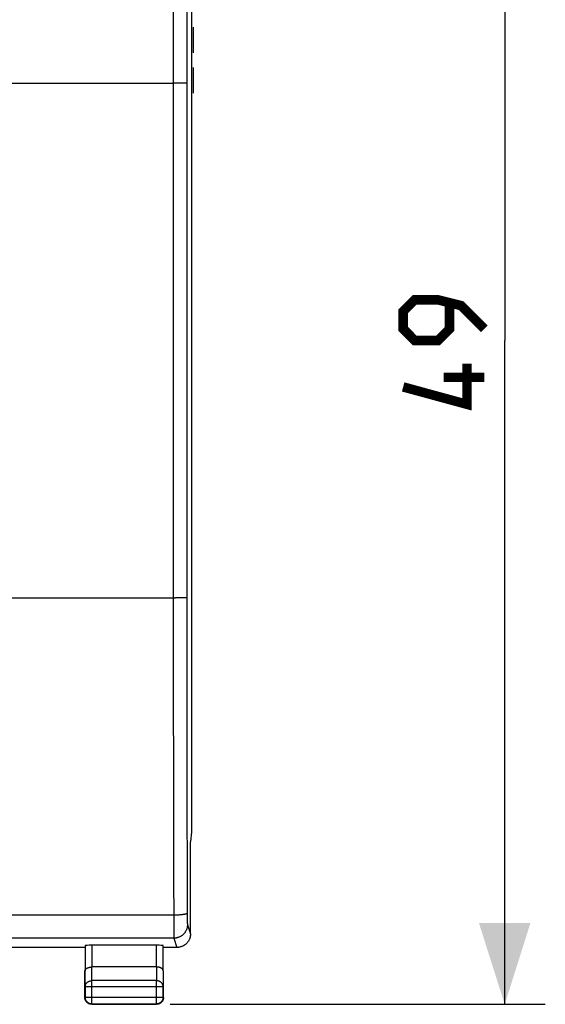
# Model space of a CAD drawing. Units: millimetres. Extents: x 96 to 217, y 82 to 153.
# Drawn here: x 198 to 217, y 82 to 119 of the extents above; entities that cross this region are included whole.
import ezdxf

# ---------------------------------------------------------------- set-up
doc = ezdxf.new("R2010")
doc.units = ezdxf.units.MM
doc.header["$LTSCALE"] = 16.335
doc.layers.get('0').update_dxf_attribs({"linetype": 'CONTINUOUS'})
for name, color, linetype in [('ASSI', 7, 'CONTINUOUS'), ('CURVE', 7, 'CONTINUOUS'), ('MEC', 7, 'CONTINUOUS')]:
    doc.layers.add(name, color=color, linetype=linetype)
doc.styles.get("Standard").update_dxf_attribs({"font": 'txt', "width": 0.8})
doc.dimstyles.new('DIMSTYLE_2', dxfattribs={"dimtxt": 3, "dimasz": 3, "dimexe": 1.5, "dimexo": 0.5, "dimgap": 0.75, "dimtad": 1, "dimtxsty": 'STANDARD', "dimblk": '_FILLED', "dimblk1": '_FILLED', "dimblk2": '_FILLED', "dimcen": 0.09, "dimazin": 2, "dimtfac": 1, "dimtofl": 0, "dimtmove": 0, "dimatfit": 3, "dimldrblk": '_FILLED', "dimfxl": 1, "dimtolj": 1, "dimarcsym": 0})

# ---------------------------------------------------------------- blocks, each defined once
blk = doc.blocks.new('_FILLED')
at = {"color": 0, "linetype": 'BYBLOCK'}
blk.add_solid([(0, 0), (-1, 0.317), (-1, -0.317)], dxfattribs=at)
blk = doc.blocks.new('*D1')
at = {"color": 7, "linetype": 'CONTINUOUS'}
for p, q in [((203.185, 131.369), (217.038, 131.369)), ((215.538, 131.369), (215.538, 106.869)), ((215.538, 82.369), (215.538, 106.869)), ((203.185, 82.369), (217.038, 82.369))]:
    blk.add_line(p, q, dxfattribs=at)
at = {"color": 7, "linetype": 'CONTINUOUS', "xscale": 3, "yscale": 3, "zscale": 3}
for p, rotation in [((215.538, 131.369), 90), ((215.538, 82.369), 270)]:
    blk.add_blockref('_FILLED', p, dxfattribs=dict(at, rotation=rotation))

msp = doc.modelspace()

# ---------------------------------------------------------------- linework, layer by layer
at = {"color": 7, "linetype": 'CONTINUOUS', "const_width": 0.35}
for points in [[(214.788, 107.298), (213.931, 108.155), (213.074, 108.369), (212.217, 108.369), (211.788, 107.941), (211.788, 107.298), (212.217, 106.869), (213.074, 106.869), (213.502, 107.298), (213.502, 108.226)], [(214.145, 106.012), (214.145, 104.512), (211.788, 105.155)], [(214.788, 105.512), (213.288, 105.512)]]:
    msp.add_lwpolyline(points, dxfattribs=at)
at = {"layer": 'ASSI', "color": 7, "linetype": 'CONTINUOUS'}
for p, q in [((203.969, 125.017), (203.969, 88.722)), ((203.969, 88.722), (203.935, 88.378)), ((203.935, 88.378), (203.935, 88.369)), ((203.935, 84.969), (203.935, 88.369)), ((200.035, 84.469), (197.235, 84.469)), ((200.041, 84.535), (200.041, 83.602)), ((202.678, 84.548), (200.291, 84.548)), ((202.928, 83.602), (202.928, 84.535)), ((203.434, 84.469), (202.935, 84.469)), ((200.035, 82.619), (200.035, 83.602)), ((202.678, 83.747), (200.291, 83.747)), ((202.935, 82.619), (202.935, 83.602)), ((200.047, 83.025), (200.047, 82.631)), ((202.923, 82.631), (202.923, 83.025)), ((202.93, 82.572), (202.928, 82.56)), ((200.237, 82.374), (200.226, 82.376)), ((200.285, 82.369), (202.685, 82.369)), ((200.297, 82.381), (202.673, 82.381))]:
    msp.add_line(p, q, dxfattribs=at)
at = {"layer": 'ASSI', "color": 250, "linetype": 'CONTINUOUS'}
for p, q in [((203.299, 121.068), (203.294, 108.453)), ((203.799, 121.033), (203.794, 108.451)), ((159.694, 116.369), (203.296, 116.369)), ((203.414, 116.369), (203.296, 116.369)), ((203.526, 116.368), (203.414, 116.369)), ((203.609, 116.367), (203.526, 116.368)), ((203.667, 116.366), (203.609, 116.367)), ((203.704, 116.365), (203.667, 116.366)), ((203.726, 116.365), (203.704, 116.365)), ((203.294, 108.453), (203.296, 97.369)), ((203.794, 108.451), (203.796, 97.379)), ((159.754, 97.369), (203.375, 97.369)), ((203.296, 97.369), (203.299, 93.453)), ((203.49, 97.37), (203.375, 97.369)), ((203.577, 97.371), (203.49, 97.37)), ((203.639, 97.372), (203.577, 97.371)), ((203.68, 97.373), (203.639, 97.372)), ((203.715, 97.374), (203.68, 97.373)), ((203.736, 97.374), (203.715, 97.374)), ((203.753, 97.375), (203.736, 97.374)), ((203.796, 97.379), (203.798, 93.484)), ((203.299, 93.453), (203.302, 91.107)), ((203.798, 93.484), (203.803, 90.375)), ((203.302, 91.107), (203.309, 87.211)), ((203.803, 90.375), (203.811, 86.505)), ((203.309, 87.211), (203.314, 85.35)), ((203.811, 86.505), (203.813, 85.639)), ((203.313, 85.659), (159.757, 85.659)), ((203.813, 85.639), (203.814, 85.537)), ((203.814, 85.537), (203.815, 85.472)), ((203.815, 85.472), (203.816, 85.427)), ((203.816, 85.427), (203.817, 85.397)), ((203.817, 85.397), (203.817, 85.371)), ((203.314, 85.35), (203.315, 85.089)), ((203.315, 85.089), (203.316, 85.005)), ((203.818, 85.349), (203.819, 85.337)), ((203.821, 85.308), (203.934, 84.97)), ((203.321, 84.809), (159.748, 84.809)), ((203.316, 85.005), (203.318, 84.919)), ((203.318, 84.919), (203.318, 84.878)), ((203.318, 84.878), (203.319, 84.856)), ((203.319, 84.856), (203.319, 84.838)), ((203.321, 84.809), (203.434, 84.469)), ((200.291, 84.548), (200.291, 83.747)), ((202.678, 83.747), (202.678, 84.548)), ((200.047, 83.025), (200.041, 83.602)), ((200.297, 83.242), (200.292, 83.747)), ((202.678, 83.747), (202.673, 83.242)), ((202.928, 83.602), (202.923, 83.025)), ((202.673, 83.242), (200.297, 83.242)), ((200.297, 82.381), (200.297, 83.242)), ((202.673, 82.381), (202.673, 83.242)), ((200.047, 83.025), (202.923, 83.025)), ((200.047, 82.631), (200.035, 82.619)), ((200.047, 82.631), (202.923, 82.631)), ((202.923, 82.631), (202.935, 82.619)), ((200.297, 82.381), (200.285, 82.369)), ((202.673, 82.381), (202.685, 82.369))]:
    msp.add_line(p, q, dxfattribs=at)
for points in [[(203.796, 116.36), (203.795, 116.36), (203.793, 116.361), (203.791, 116.361), (203.788, 116.361), (203.784, 116.362), (203.779, 116.362), (203.774, 116.362), (203.768, 116.363), (203.761, 116.363), (203.753, 116.364), (203.745, 116.364), (203.726, 116.365)], [(203.796, 97.379), (203.795, 97.378), (203.793, 97.378), (203.791, 97.378), (203.788, 97.377), (203.784, 97.377), (203.779, 97.377), (203.774, 97.376), (203.768, 97.376), (203.761, 97.375), (203.753, 97.375)], [(203.813, 85.733), (203.812, 85.73), (203.811, 85.727), (203.808, 85.724), (203.805, 85.721), (203.801, 85.718), (203.797, 85.716), (203.791, 85.713), (203.785, 85.71), (203.778, 85.707), (203.77, 85.704), (203.762, 85.702), (203.753, 85.699), (203.743, 85.696), (203.733, 85.694), (203.721, 85.691), (203.71, 85.689), (203.697, 85.686), (203.684, 85.684), (203.67, 85.682), (203.656, 85.68), (203.641, 85.678), (203.626, 85.676), (203.61, 85.674), (203.594, 85.672), (203.578, 85.671), (203.56, 85.669), (203.543, 85.668), (203.525, 85.666), (203.507, 85.665), (203.488, 85.664), (203.47, 85.663), (203.451, 85.662), (203.431, 85.661), (203.412, 85.66), (203.392, 85.66), (203.373, 85.659), (203.353, 85.659), (203.333, 85.659), (203.313, 85.659)], [(203.821, 85.308), (203.821, 85.288), (203.819, 85.268), (203.817, 85.248), (203.814, 85.228), (203.811, 85.209), (203.806, 85.189), (203.801, 85.17), (203.795, 85.15), (203.788, 85.131), (203.781, 85.113), (203.773, 85.094), (203.764, 85.077), (203.754, 85.059), (203.743, 85.042), (203.732, 85.025), (203.721, 85.009), (203.708, 84.993), (203.695, 84.977), (203.681, 84.963), (203.667, 84.948), (203.652, 84.935), (203.637, 84.922), (203.621, 84.909), (203.605, 84.898), (203.588, 84.887), (203.571, 84.876), (203.553, 84.866), (203.535, 84.857), (203.517, 84.849), (203.498, 84.842), (203.479, 84.835), (203.46, 84.829), (203.441, 84.824), (203.421, 84.819), (203.401, 84.816), (203.381, 84.813), (203.361, 84.811), (203.341, 84.81), (203.321, 84.809)], [(203.817, 85.371), (203.817, 85.363), (203.818, 85.349)], [(203.819, 85.337), (203.819, 85.332), (203.819, 85.327), (203.819, 85.323), (203.82, 85.319), (203.82, 85.316), (203.82, 85.313), (203.82, 85.311), (203.821, 85.31), (203.821, 85.308)], [(203.319, 84.838), (203.32, 84.831), (203.32, 84.824), (203.32, 84.819), (203.321, 84.815), (203.321, 84.811), (203.321, 84.809)], [(200.047, 83.025), (200.047, 83.035), (200.048, 83.046), (200.049, 83.056), (200.051, 83.066), (200.054, 83.076), (200.057, 83.086), (200.06, 83.096), (200.065, 83.105), (200.069, 83.115), (200.075, 83.124), (200.08, 83.133), (200.086, 83.142), (200.093, 83.15), (200.1, 83.159), (200.108, 83.167), (200.116, 83.174), (200.124, 83.181), (200.133, 83.188), (200.142, 83.195), (200.152, 83.201), (200.162, 83.207), (200.172, 83.212), (200.182, 83.217), (200.193, 83.222), (200.204, 83.226), (200.215, 83.229), (200.226, 83.233), (200.238, 83.235), (200.249, 83.237), (200.261, 83.239), (200.273, 83.24), (200.285, 83.241), (200.297, 83.242)], [(202.923, 83.025), (202.923, 83.035), (202.922, 83.046), (202.92, 83.056), (202.918, 83.066), (202.916, 83.076), (202.913, 83.086), (202.909, 83.096), (202.905, 83.105), (202.9, 83.115), (202.895, 83.124), (202.889, 83.133), (202.883, 83.142), (202.876, 83.15), (202.869, 83.159), (202.862, 83.167), (202.854, 83.174), (202.845, 83.181), (202.836, 83.188), (202.827, 83.195), (202.818, 83.201), (202.808, 83.207), (202.798, 83.212), (202.787, 83.217), (202.777, 83.222), (202.766, 83.226), (202.755, 83.229), (202.743, 83.233), (202.732, 83.235), (202.72, 83.237), (202.708, 83.239), (202.697, 83.24), (202.685, 83.241), (202.673, 83.242)], [(202.698, 82.382), (202.697, 82.382), (202.685, 82.381), (202.673, 82.381)]]:
    msp.add_lwpolyline(points, dxfattribs=at)
at = {"layer": 'ASSI', "color": 7, "linetype": 'CONTINUOUS'}
for points in [[(203.934, 84.97), (203.934, 84.951), (203.932, 84.932), (203.931, 84.914), (203.928, 84.895), (203.925, 84.877), (203.921, 84.858), (203.917, 84.84), (203.912, 84.822), (203.906, 84.804), (203.899, 84.787), (203.892, 84.77), (203.884, 84.753), (203.876, 84.736), (203.867, 84.719), (203.857, 84.703), (203.847, 84.688), (203.836, 84.672), (203.825, 84.657), (203.813, 84.643), (203.8, 84.629), (203.787, 84.616), (203.774, 84.603), (203.76, 84.59), (203.746, 84.578), (203.731, 84.567), (203.716, 84.556), (203.7, 84.546), (203.684, 84.536), (203.667, 84.527), (203.651, 84.519), (203.634, 84.511), (203.617, 84.504), (203.599, 84.497), (203.581, 84.492), (203.564, 84.486), (203.545, 84.482), (203.527, 84.478), (203.509, 84.475), (203.49, 84.472), (203.471, 84.471), (203.453, 84.47), (203.434, 84.469)], [(200.041, 83.602), (200.042, 83.608), (200.042, 83.613), (200.043, 83.618), (200.044, 83.624), (200.046, 83.629), (200.048, 83.634), (200.05, 83.639), (200.053, 83.645), (200.056, 83.65), (200.059, 83.655), (200.063, 83.66), (200.067, 83.665), (200.071, 83.67), (200.076, 83.675), (200.081, 83.68), (200.087, 83.685), (200.092, 83.689), (200.098, 83.694), (200.105, 83.698), (200.112, 83.702), (200.119, 83.706), (200.126, 83.71), (200.134, 83.714), (200.142, 83.718), (200.15, 83.721), (200.159, 83.724), (200.168, 83.728), (200.177, 83.73), (200.187, 83.733), (200.196, 83.736), (200.206, 83.738), (200.216, 83.74), (200.227, 83.742), (200.237, 83.743), (200.248, 83.744), (200.259, 83.745), (200.27, 83.746), (200.281, 83.747), (200.292, 83.747)], [(202.928, 83.602), (202.928, 83.608), (202.927, 83.613), (202.927, 83.618), (202.925, 83.624), (202.924, 83.629), (202.922, 83.634), (202.919, 83.639), (202.917, 83.645), (202.914, 83.65), (202.91, 83.655), (202.907, 83.66), (202.903, 83.665), (202.898, 83.67), (202.894, 83.675), (202.888, 83.68), (202.883, 83.685), (202.877, 83.689), (202.871, 83.694), (202.865, 83.698), (202.858, 83.702), (202.851, 83.706), (202.843, 83.71), (202.835, 83.714), (202.827, 83.718), (202.819, 83.721), (202.81, 83.724), (202.802, 83.728), (202.792, 83.73), (202.783, 83.733), (202.773, 83.736), (202.763, 83.738), (202.753, 83.74), (202.743, 83.742), (202.732, 83.743), (202.722, 83.744), (202.711, 83.745), (202.7, 83.746), (202.689, 83.747), (202.678, 83.747)], [(200.088, 82.465), (200.081, 82.474), (200.074, 82.484), (200.068, 82.494), (200.063, 82.505), (200.057, 82.515), (200.053, 82.526), (200.049, 82.538), (200.045, 82.549), (200.042, 82.56), (200.039, 82.572), (200.037, 82.584), (200.036, 82.596), (200.035, 82.607), (200.035, 82.619)], [(200.297, 82.381), (200.285, 82.381), (200.273, 82.382), (200.261, 82.384), (200.249, 82.386), (200.238, 82.388), (200.226, 82.391), (200.215, 82.395), (200.204, 82.399), (200.193, 82.404), (200.182, 82.409), (200.172, 82.415), (200.161, 82.421), (200.152, 82.427), (200.142, 82.435), (200.133, 82.442), (200.124, 82.45), (200.116, 82.459), (200.108, 82.467), (200.1, 82.477), (200.093, 82.486), (200.086, 82.496), (200.08, 82.506), (200.074, 82.517), (200.069, 82.527), (200.064, 82.538), (200.06, 82.549), (200.057, 82.561), (200.054, 82.572), (200.051, 82.584), (200.049, 82.596), (200.048, 82.607), (200.047, 82.619), (200.047, 82.631)], [(202.923, 82.631), (202.923, 82.619), (202.922, 82.607), (202.92, 82.596), (202.918, 82.584), (202.916, 82.572), (202.913, 82.561), (202.909, 82.549), (202.905, 82.538), (202.9, 82.527), (202.895, 82.517), (202.889, 82.506), (202.883, 82.496), (202.877, 82.486), (202.869, 82.477), (202.862, 82.467), (202.854, 82.459), (202.845, 82.45), (202.837, 82.442), (202.827, 82.435), (202.818, 82.427), (202.808, 82.421), (202.798, 82.415), (202.787, 82.409), (202.777, 82.404), (202.766, 82.399), (202.755, 82.395), (202.743, 82.391), (202.732, 82.388), (202.72, 82.386), (202.709, 82.384), (202.698, 82.382)], [(202.928, 82.56), (202.925, 82.549), (202.921, 82.538), (202.917, 82.526), (202.912, 82.515), (202.907, 82.505), (202.901, 82.494), (202.895, 82.484), (202.888, 82.474), (202.881, 82.465)], [(202.935, 82.619), (202.934, 82.607), (202.934, 82.596), (202.932, 82.584), (202.93, 82.572)], [(200.13, 82.423), (200.121, 82.43), (200.112, 82.438), (200.104, 82.447), (200.096, 82.456), (200.088, 82.465)], [(200.226, 82.376), (200.214, 82.379), (200.203, 82.383), (200.192, 82.387), (200.181, 82.392), (200.17, 82.397), (200.16, 82.403), (200.15, 82.409), (200.14, 82.416), (200.13, 82.423)], [(200.285, 82.369), (200.273, 82.37), (200.261, 82.37), (200.249, 82.372), (200.237, 82.374)], [(202.866, 82.447), (202.857, 82.438), (202.848, 82.43), (202.839, 82.423), (202.83, 82.416), (202.82, 82.409), (202.81, 82.403), (202.799, 82.397), (202.789, 82.392), (202.778, 82.387), (202.767, 82.383), (202.755, 82.379), (202.744, 82.376), (202.732, 82.374), (202.72, 82.372), (202.709, 82.37), (202.697, 82.37), (202.685, 82.369)], [(202.881, 82.465), (202.874, 82.456), (202.866, 82.447)]]:
    msp.add_lwpolyline(points, dxfattribs=at)
for centre, start_param, end_param in [((200.291, 84.535), 1.570796, 3.136357), ((202.678, 84.535), 0.005236, 1.570796)]:
    msp.add_ellipse(centre, major_axis=(0.25, 0), ratio=0.052408, start_param=start_param, end_param=end_param, dxfattribs=at)
at = {"layer": 'CURVE', "color": 250, "linetype": 'CONTINUOUS'}
for p, q in [((204.035, 118.437), (204.035, 117.487)), ((204.035, 116.944), (204.035, 115.994))]:
    msp.add_line(p, q, dxfattribs=at)
at = {"layer": 'MEC', "color": 7, "linetype": 'CONTINUOUS'}
for p, q in [((203.969, 125.017), (203.969, 88.722)), ((203.969, 88.722), (203.935, 88.378)), ((203.935, 88.378), (203.935, 88.369)), ((203.935, 84.969), (203.935, 88.369)), ((200.035, 84.469), (197.235, 84.469)), ((200.041, 84.535), (200.041, 83.602)), ((202.678, 84.548), (200.291, 84.548)), ((202.928, 83.602), (202.928, 84.535)), ((203.434, 84.469), (202.935, 84.469)), ((200.035, 82.619), (200.035, 83.602)), ((202.678, 83.747), (200.291, 83.747)), ((202.935, 82.619), (202.935, 83.602)), ((200.047, 83.025), (200.047, 82.631)), ((202.923, 82.631), (202.923, 83.025)), ((202.93, 82.572), (202.928, 82.56)), ((200.237, 82.374), (200.226, 82.376)), ((200.285, 82.369), (202.685, 82.369)), ((200.297, 82.381), (202.673, 82.381)), ((202.866, 82.447), (202.857, 82.438))]:
    msp.add_line(p, q, dxfattribs=at)
at = {"layer": 'MEC', "color": 250, "linetype": 'CONTINUOUS'}
for p, q in [((203.299, 121.068), (203.294, 108.453)), ((203.799, 121.033), (203.794, 108.451)), ((159.694, 116.369), (203.296, 116.369)), ((203.414, 116.369), (203.296, 116.369)), ((203.526, 116.368), (203.414, 116.369)), ((203.609, 116.367), (203.526, 116.368)), ((203.667, 116.366), (203.609, 116.367)), ((203.704, 116.365), (203.667, 116.366)), ((203.726, 116.365), (203.704, 116.365)), ((203.294, 108.453), (203.296, 97.369)), ((203.794, 108.451), (203.796, 97.379)), ((159.754, 97.369), (203.375, 97.369)), ((203.296, 97.369), (203.299, 93.453)), ((203.49, 97.37), (203.375, 97.369)), ((203.577, 97.371), (203.49, 97.37)), ((203.639, 97.372), (203.577, 97.371)), ((203.68, 97.373), (203.639, 97.372)), ((203.715, 97.374), (203.68, 97.373)), ((203.736, 97.374), (203.715, 97.374)), ((203.753, 97.375), (203.736, 97.374)), ((203.796, 97.379), (203.798, 93.484)), ((203.299, 93.453), (203.302, 91.107)), ((203.798, 93.484), (203.803, 90.375)), ((203.302, 91.107), (203.309, 87.211)), ((203.803, 90.375), (203.811, 86.505)), ((203.309, 87.211), (203.314, 85.35)), ((203.811, 86.505), (203.813, 85.639)), ((203.313, 85.659), (159.757, 85.659)), ((203.813, 85.639), (203.814, 85.537)), ((203.814, 85.537), (203.815, 85.472)), ((203.815, 85.472), (203.816, 85.427)), ((203.816, 85.427), (203.817, 85.397)), ((203.817, 85.397), (203.817, 85.371)), ((203.314, 85.35), (203.315, 85.089)), ((203.315, 85.089), (203.316, 85.005)), ((203.818, 85.349), (203.819, 85.337)), ((203.821, 85.308), (203.934, 84.97)), ((203.321, 84.809), (159.748, 84.809)), ((203.316, 85.005), (203.318, 84.919)), ((203.318, 84.919), (203.318, 84.878)), ((203.318, 84.878), (203.319, 84.856)), ((203.319, 84.856), (203.319, 84.838)), ((203.321, 84.809), (203.434, 84.469)), ((200.291, 84.548), (200.291, 83.747)), ((202.678, 83.747), (202.678, 84.548)), ((200.047, 83.025), (200.041, 83.602)), ((200.297, 83.242), (200.292, 83.747)), ((202.678, 83.747), (202.673, 83.242)), ((202.928, 83.602), (202.923, 83.025)), ((202.673, 83.242), (200.297, 83.242)), ((200.297, 82.381), (200.297, 83.242)), ((202.673, 82.381), (202.673, 83.242)), ((200.047, 83.025), (202.923, 83.025)), ((200.047, 82.631), (200.035, 82.619)), ((200.047, 82.631), (202.923, 82.631)), ((202.923, 82.631), (202.935, 82.619)), ((200.297, 82.381), (200.285, 82.369)), ((202.673, 82.381), (202.685, 82.369))]:
    msp.add_line(p, q, dxfattribs=at)
for points in [[(203.796, 116.36), (203.795, 116.36), (203.793, 116.361), (203.791, 116.361), (203.788, 116.361), (203.784, 116.362), (203.779, 116.362), (203.774, 116.362), (203.768, 116.363), (203.761, 116.363), (203.753, 116.364), (203.745, 116.364), (203.726, 116.365)], [(203.796, 97.379), (203.795, 97.378), (203.793, 97.378), (203.791, 97.378), (203.788, 97.377), (203.784, 97.377), (203.779, 97.377), (203.774, 97.376), (203.768, 97.376), (203.761, 97.375), (203.753, 97.375)], [(203.813, 85.733), (203.812, 85.73), (203.811, 85.727), (203.808, 85.724), (203.805, 85.721), (203.801, 85.718), (203.797, 85.716), (203.791, 85.713), (203.785, 85.71), (203.778, 85.707), (203.77, 85.704), (203.762, 85.702), (203.753, 85.699), (203.743, 85.696), (203.733, 85.694), (203.721, 85.691), (203.71, 85.689), (203.697, 85.686), (203.684, 85.684), (203.67, 85.682), (203.656, 85.68), (203.641, 85.678), (203.626, 85.676), (203.61, 85.674), (203.594, 85.672), (203.578, 85.671), (203.56, 85.669), (203.543, 85.668), (203.525, 85.666), (203.507, 85.665), (203.488, 85.664), (203.47, 85.663), (203.451, 85.662), (203.431, 85.661), (203.412, 85.66), (203.392, 85.66), (203.373, 85.659), (203.353, 85.659), (203.333, 85.659), (203.313, 85.659)], [(203.821, 85.308), (203.821, 85.288), (203.819, 85.268), (203.817, 85.248), (203.814, 85.228), (203.811, 85.209), (203.806, 85.189), (203.801, 85.17), (203.795, 85.15), (203.788, 85.131), (203.781, 85.113), (203.773, 85.094), (203.764, 85.077), (203.754, 85.059), (203.743, 85.042), (203.732, 85.025), (203.721, 85.009), (203.708, 84.993), (203.695, 84.977), (203.681, 84.963), (203.667, 84.948), (203.652, 84.935), (203.637, 84.922), (203.621, 84.909), (203.605, 84.898), (203.588, 84.887), (203.571, 84.876), (203.553, 84.866), (203.535, 84.857), (203.517, 84.849), (203.498, 84.842), (203.479, 84.835), (203.46, 84.829), (203.441, 84.824), (203.421, 84.819), (203.401, 84.816), (203.381, 84.813), (203.361, 84.811), (203.341, 84.81), (203.321, 84.809)], [(203.817, 85.371), (203.817, 85.363), (203.818, 85.349)], [(203.819, 85.337), (203.819, 85.332), (203.819, 85.327), (203.819, 85.323), (203.82, 85.319), (203.82, 85.316), (203.82, 85.313), (203.82, 85.311), (203.821, 85.31), (203.821, 85.308)], [(203.319, 84.838), (203.32, 84.831), (203.32, 84.824), (203.32, 84.819), (203.321, 84.815), (203.321, 84.811), (203.321, 84.809)], [(200.047, 83.025), (200.047, 83.035), (200.048, 83.046), (200.049, 83.056), (200.051, 83.066), (200.054, 83.076), (200.057, 83.086), (200.06, 83.096), (200.065, 83.105), (200.069, 83.115), (200.075, 83.124), (200.08, 83.133), (200.086, 83.142), (200.093, 83.15), (200.1, 83.159), (200.108, 83.167), (200.116, 83.174), (200.124, 83.181), (200.133, 83.188), (200.142, 83.195), (200.152, 83.201), (200.162, 83.207), (200.172, 83.212), (200.182, 83.217), (200.193, 83.222), (200.204, 83.226), (200.215, 83.229), (200.226, 83.233), (200.238, 83.235), (200.249, 83.237), (200.261, 83.239), (200.273, 83.24), (200.285, 83.241), (200.297, 83.242)], [(202.923, 83.025), (202.923, 83.035), (202.922, 83.046), (202.92, 83.056), (202.918, 83.066), (202.916, 83.076), (202.913, 83.086), (202.909, 83.096), (202.905, 83.105), (202.9, 83.115), (202.895, 83.124), (202.889, 83.133), (202.883, 83.142), (202.876, 83.15), (202.869, 83.159), (202.862, 83.167), (202.854, 83.174), (202.845, 83.181), (202.836, 83.188), (202.827, 83.195), (202.818, 83.201), (202.808, 83.207), (202.798, 83.212), (202.787, 83.217), (202.777, 83.222), (202.766, 83.226), (202.755, 83.229), (202.743, 83.233), (202.732, 83.235), (202.72, 83.237), (202.708, 83.239), (202.697, 83.24), (202.685, 83.241), (202.673, 83.242)], [(202.698, 82.382), (202.697, 82.382), (202.685, 82.381), (202.673, 82.381)]]:
    msp.add_lwpolyline(points, dxfattribs=at)
at = {"layer": 'MEC', "color": 7, "linetype": 'CONTINUOUS'}
for points in [[(203.934, 84.97), (203.934, 84.951), (203.932, 84.932), (203.931, 84.914), (203.928, 84.895), (203.925, 84.877), (203.921, 84.858), (203.917, 84.84), (203.912, 84.822), (203.906, 84.804), (203.899, 84.787), (203.892, 84.77), (203.884, 84.753), (203.876, 84.736), (203.867, 84.719), (203.857, 84.703), (203.847, 84.688), (203.836, 84.672), (203.825, 84.657), (203.813, 84.643), (203.8, 84.629), (203.787, 84.616), (203.774, 84.603), (203.76, 84.59), (203.746, 84.578), (203.731, 84.567), (203.716, 84.556), (203.7, 84.546), (203.684, 84.536), (203.667, 84.527), (203.651, 84.519), (203.634, 84.511), (203.617, 84.504), (203.599, 84.497), (203.581, 84.492), (203.564, 84.486), (203.545, 84.482), (203.527, 84.478), (203.509, 84.475), (203.49, 84.472), (203.471, 84.471), (203.453, 84.47), (203.434, 84.469)], [(200.041, 83.602), (200.042, 83.608), (200.042, 83.613), (200.043, 83.618), (200.044, 83.624), (200.046, 83.629), (200.048, 83.634), (200.05, 83.639), (200.053, 83.645), (200.056, 83.65), (200.059, 83.655), (200.063, 83.66), (200.067, 83.665), (200.071, 83.67), (200.076, 83.675), (200.081, 83.68), (200.087, 83.685), (200.092, 83.689), (200.098, 83.694), (200.105, 83.698), (200.112, 83.702), (200.119, 83.706), (200.126, 83.71), (200.134, 83.714), (200.142, 83.718), (200.15, 83.721), (200.159, 83.724), (200.168, 83.728), (200.177, 83.73), (200.187, 83.733), (200.196, 83.736), (200.206, 83.738), (200.216, 83.74), (200.227, 83.742), (200.237, 83.743), (200.248, 83.744), (200.259, 83.745), (200.27, 83.746), (200.281, 83.747), (200.292, 83.747)], [(202.928, 83.602), (202.928, 83.608), (202.927, 83.613), (202.927, 83.618), (202.925, 83.624), (202.924, 83.629), (202.922, 83.634), (202.919, 83.639), (202.917, 83.645), (202.914, 83.65), (202.91, 83.655), (202.907, 83.66), (202.903, 83.665), (202.898, 83.67), (202.894, 83.675), (202.888, 83.68), (202.883, 83.685), (202.877, 83.689), (202.871, 83.694), (202.865, 83.698), (202.858, 83.702), (202.851, 83.706), (202.843, 83.71), (202.835, 83.714), (202.827, 83.718), (202.819, 83.721), (202.81, 83.724), (202.802, 83.728), (202.792, 83.73), (202.783, 83.733), (202.773, 83.736), (202.763, 83.738), (202.753, 83.74), (202.743, 83.742), (202.732, 83.743), (202.722, 83.744), (202.711, 83.745), (202.7, 83.746), (202.689, 83.747), (202.678, 83.747)], [(200.088, 82.465), (200.081, 82.474), (200.074, 82.484), (200.068, 82.494), (200.063, 82.505), (200.057, 82.515), (200.053, 82.526), (200.049, 82.538), (200.045, 82.549), (200.042, 82.56), (200.039, 82.572), (200.037, 82.584), (200.036, 82.596), (200.035, 82.607), (200.035, 82.619)], [(200.297, 82.381), (200.285, 82.381), (200.273, 82.382), (200.261, 82.384), (200.249, 82.386), (200.238, 82.388), (200.226, 82.391), (200.215, 82.395), (200.204, 82.399), (200.193, 82.404), (200.182, 82.409), (200.172, 82.415), (200.161, 82.421), (200.152, 82.427), (200.142, 82.435), (200.133, 82.442), (200.124, 82.45), (200.116, 82.459), (200.108, 82.467), (200.1, 82.477), (200.093, 82.486), (200.086, 82.496), (200.08, 82.506), (200.074, 82.517), (200.069, 82.527), (200.064, 82.538), (200.06, 82.549), (200.057, 82.561), (200.054, 82.572), (200.051, 82.584), (200.049, 82.596), (200.048, 82.607), (200.047, 82.619), (200.047, 82.631)], [(202.923, 82.631), (202.923, 82.619), (202.922, 82.607), (202.92, 82.596), (202.918, 82.584), (202.916, 82.572), (202.913, 82.561), (202.909, 82.549), (202.905, 82.538), (202.9, 82.527), (202.895, 82.517), (202.889, 82.506), (202.883, 82.496), (202.877, 82.486), (202.869, 82.477), (202.862, 82.467), (202.854, 82.459), (202.845, 82.45), (202.837, 82.442), (202.827, 82.435), (202.818, 82.427), (202.808, 82.421), (202.798, 82.415), (202.787, 82.409), (202.777, 82.404), (202.766, 82.399), (202.755, 82.395), (202.743, 82.391), (202.732, 82.388), (202.72, 82.386), (202.709, 82.384), (202.698, 82.382)], [(202.928, 82.56), (202.925, 82.549), (202.921, 82.538), (202.917, 82.526), (202.912, 82.515), (202.907, 82.505), (202.901, 82.494), (202.895, 82.484), (202.888, 82.474), (202.881, 82.465)], [(202.935, 82.619), (202.934, 82.607), (202.934, 82.596), (202.932, 82.584), (202.93, 82.572)], [(200.13, 82.423), (200.121, 82.43), (200.112, 82.438), (200.104, 82.447), (200.096, 82.456), (200.088, 82.465)], [(200.226, 82.376), (200.214, 82.379), (200.203, 82.383), (200.192, 82.387), (200.181, 82.392), (200.17, 82.397), (200.16, 82.403), (200.15, 82.409), (200.14, 82.416), (200.13, 82.423)], [(200.285, 82.369), (200.273, 82.37), (200.261, 82.37), (200.249, 82.372), (200.237, 82.374)], [(202.857, 82.438), (202.848, 82.43), (202.839, 82.423), (202.83, 82.416), (202.82, 82.409), (202.81, 82.403), (202.799, 82.397), (202.789, 82.392), (202.778, 82.387), (202.767, 82.383), (202.755, 82.379), (202.744, 82.376), (202.732, 82.374), (202.72, 82.372), (202.709, 82.37), (202.697, 82.37), (202.685, 82.369)], [(202.881, 82.465), (202.874, 82.456), (202.866, 82.447)]]:
    msp.add_lwpolyline(points, dxfattribs=at)
for centre, start_param, end_param in [((200.291, 84.535), 1.570796, 3.136357), ((202.678, 84.535), 0.005236, 1.570796)]:
    msp.add_ellipse(centre, major_axis=(0.25, 0), ratio=0.052408, start_param=start_param, end_param=end_param, dxfattribs=at)

# ---------------------------------------------------------------- dimensions: what is measured, and where the dimension line sits
at = {"color": 7, "linetype": 'CONTINUOUS'}
dim = msp.add_linear_dim(base=(215.538, 82.369), p1=(202.685, 131.369), p2=(202.685, 82.369), angle=270, dimstyle='DIMSTYLE_2', dxfattribs=at)
dim.commit()
dim.dimension.update_dxf_attribs({"geometry": '*D1', "text_midpoint": (215.538, 104.512), "dimtype": 160})

doc.saveas('drawing.dxf')
